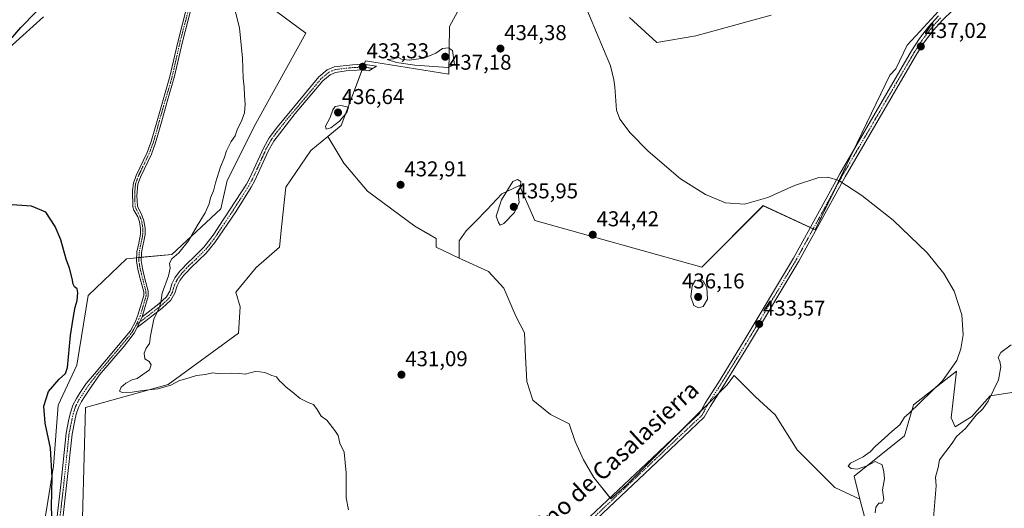
# Model space of a CAD drawing. Units: metres. Extents: x 614690 to 618157, y 4703928 to 4706301.
# Drawn here: x 615982 to 616442, y 4704760 to 4704988 of the extents above; entities that cross this region are included whole.
import ezdxf
from ezdxf.enums import TextEntityAlignment as Align

# ---------------------------------------------------------------- set-up
doc = ezdxf.new("R2010")
doc.units = ezdxf.units.M
doc.header["$MEASUREMENT"] = 0
doc.linetypes.add('TRAZO_Y_PUNTO', pattern=[1, 0.5, -0.25, 0, -0.25])
for name, color, linetype, lineweight in [('Camino', 19, 'Continuous', 0), ('Camino Cxs', 19, 'Continuous', 0), ('Camino eje', 39, 'TRAZO_Y_PUNTO', 13), ('Carátula', 7, 'Continuous', 5), ('Cultivos leñosos', 92, 'Continuous', 0), ('Cultivos leñosos CxS', 92, 'Continuous', 0), ('Curva de nivel maestra', 36, 'Continuous', 30), ('Curva de nivel normal', 36, 'Continuous', 0), ('Matorral', 135, 'Continuous', 0), ('Matorral CxS', 135, 'Continuous', 0), ('Pastizal CxS', 92, 'Continuous', 0), ('Punto de cota en terreno', 7, 'Continuous', 0), ('Rótulo de punto de cota en terreno', 19, 'Continuous', 0), ('Texto cartográfico', 19, 'Continuous', 0)]:
    doc.layers.add(name, color=color, linetype=linetype, lineweight=lineweight)
doc.styles.add('Arial', font='txt', dxfattribs={"height": 0.2})

# ---------------------------------------------------------------- blocks, each defined once
blk = doc.blocks.new('*U157')
at = {"layer": 'Cultivos leñosos CxS', "color": 92, "linetype": 'Continuous', "lineweight": 0}
for points in [[(615975.8, 4705015.36, 426.87), (615952.66, 4704977.91, 426.53), (615933.61, 4704958.85, 425.69), (615936.33, 4704932.98, 424.79), (615939.05, 4704929.58, 424.18), (615948.77, 4704926.4, 424.52), (615958.78, 4704929.58, 425.91), (615962.95, 4704944.51, 425.84), (615964.55, 4704956.61, 426.17), (615967.54, 4704964.3, 426.2), (615973.72, 4704971.43, 425.88), (615979.2, 4704976.55, 426.25), (615993.62, 4704989.69, 426.49)], [(616092.15, 4704999.7, 430.42), (616115.96, 4704982, 431.84), (616092.61, 4704939.88, 431.25), (616079.22, 4704913.24, 430.45), (616076.32, 4704900.06, 430.93), (616053.39, 4704878.84, 429.38), (616032.29, 4704876.8, 426.89), (616014.45, 4704859.68, 427.49), (616009.16, 4704827.1, 426.86), (616000.46, 4704808.55, 425.66), (615998.27, 4704780.12, 425.16), (615995.59, 4704763.57, 424.47), (615993.25, 4704749.19, 424.26), (615992.12, 4704733.88, 424.34), (615965.47, 4704740.96, 423.02)]]:
    blk.add_polyline3d(points, dxfattribs=at)
blk = doc.blocks.new('*U165')
at = {"layer": 'Curva de nivel normal', "color": 36, "linetype": 'Continuous', "lineweight": 0}
blk.add_polyline3d([(616381.58, 4704758.35, 435), (616381.97, 4704760.93, 435), (616383.33, 4704762.82, 435), (616384.88, 4704762.84, 435), (616385.61, 4704764.27, 435), (616385.04, 4704768.94, 435), (616385.87, 4704774.2, 435), (616385.69, 4704777.38, 435), (616384.84, 4704780.71, 435), (616381.57, 4704782.16, 435), (616378.12, 4704780.32, 435), (616373.28, 4704778.62, 435), (616370.46, 4704778.94, 435), (616368.97, 4704780.07, 435), (616370.11, 4704781.38, 435), (616375.91, 4704784.45, 435), (616379.22, 4704786.76, 435), (616381.77, 4704789.45, 435), (616385.85, 4704792.89, 435), (616389.46, 4704796.44, 435), (616393.04, 4704799.29, 435), (616395.32, 4704802.94, 435), (616397.3, 4704804.67, 435), (616412.98, 4704819.83, 435), (616419.62, 4704829.35, 435), (616421.56, 4704834.7, 435), (616422.57, 4704841.33, 435), (616421.96, 4704850.65, 435), (616418.46, 4704861.64, 435), (616413.68, 4704869.91, 435), (616405.89, 4704879.61, 435), (616389.94, 4704894.76, 435), (616375.3, 4704906.31, 435), (616364.63, 4704913.31, 435), (616359.56, 4704914.83, 435), (616355.27, 4704914.75, 435), (616343.99, 4704910.96, 435), (616331.5, 4704905.39, 435), (616320.61, 4704902.26, 435), (616311.7, 4704902.92, 435), (616302.38, 4704906.7, 435), (616290.83, 4704914, 435), (616275.72, 4704926.97, 435), (616267.3, 4704935.54, 435), (616262.49, 4704941.96, 435), (616260.86, 4704946.05, 435), (616260.15, 4704956.97, 435), (616259.7, 4704960.24, 435), (616258.1, 4704966.75, 435), (616241.81, 4705005.73, 435)], dxfattribs=at)
blk = doc.blocks.new('*U170')
at = {"layer": 'Curva de nivel normal', "color": 36, "linetype": 'Continuous', "lineweight": 0}
blk.add_polyline3d([(616444.97, 4704836.7, 440), (616440.19, 4704833.02, 440), (616438.95, 4704830.77, 440), (616439.78, 4704828.83, 440), (616440.26, 4704826.31, 440), (616439.05, 4704820.34, 440), (616434.24, 4704810.37, 440), (616431.81, 4704806.76, 440), (616428.77, 4704803.83, 440), (616423.71, 4704797.61, 440), (616419.45, 4704793.86, 440), (616417.48, 4704790.82, 440), (616411.61, 4704783.06, 440), (616410.9, 4704779.37, 440), (616409.74, 4704774.97, 440), (616410.03, 4704770.82, 440), (616408.82, 4704755.99, 440), (616410.17, 4704739.72, 440), (616412.91, 4704730.05, 440), (616418.57, 4704719.2, 440), (616426.25, 4704709.71, 440), (616437.24, 4704699.03, 440), (616453.95, 4704681.91, 440)], dxfattribs=at)
blk = doc.blocks.new('5PATER')
at = {"layer": 'Carátula', "linetype": 'Continuous', "lineweight": 5}
h = blk.add_hatch(color=250, dxfattribs=at)
edge = h.paths.add_edge_path()
edge.add_ellipse((0, 0.01), major_axis=(-1.33, -1.34), ratio=0.999422, start_angle=0, end_angle=360)

msp = doc.modelspace()

# ---------------------------------------------------------------- linework, layer by layer
at = {"layer": 'Camino', "color": 19, "linetype": 'Continuous', "lineweight": 0}
for points in [[(615998.37, 4704743.28, 424.69), (616001.61, 4704771.3, 426.06), (616004.13, 4704795.44, 427.04), (616005.47, 4704802, 427.42), (616006.15, 4704804.99, 427.56), (616007.26, 4704808.47, 427.62), (616008.93, 4704811.67, 427.63), (616010.43, 4704813.98, 427.98), (616013.5, 4704818.66, 428.45), (616017.31, 4704823.08, 428.59), (616034.12, 4704843.22, 429.33), (616036.53, 4704847.6, 429.38), (616037.66, 4704850.46, 429.36), (616040.37, 4704859.68, 429.37), (616040.32, 4704861.42, 429.3), (616038.86, 4704866.95, 428.83), (616037.67, 4704871.81, 428.32), (616036.96, 4704875.79, 427.77), (616037.2, 4704879.97, 427.13), (616038.02, 4704884.06, 426.67), (616038.88, 4704888.29, 426.36), (616038.9, 4704890.91, 426.29), (616038.38, 4704893.94, 426.24), (616037.53, 4704896.27, 426.38), (616035.79, 4704899.44, 426.44), (616035.31, 4704901, 426.46), (616035.1, 4704908.66, 426.58), (616035.53, 4704912.07, 426.58), (616036.82, 4704915.67, 426.67), (616041.96, 4704926.4, 426.92), (616043.87, 4704931.54, 427), (616046.58, 4704941.17, 427.11), (616049.35, 4704950.94, 427.27), (616050.93, 4704956.36, 427.47), (616052.53, 4704961.83, 427.61), (616056.34, 4704978.48, 427.93), (616060.16, 4704992.98, 428.09)], [(616062.22, 4704992.48, 428.27), (616058.4, 4704977.98, 428.13), (616054.58, 4704961.3, 427.73), (616051.34, 4704950.2, 427.3), (616048.6, 4704940.51, 427.45), (616045.89, 4704930.89, 427.05), (616043.91, 4704925.57, 427.24), (616038.78, 4704914.85, 427.03), (616037.6, 4704911.57, 426.88), (616037.13, 4704906.34, 426.74), (616037.42, 4704901.35, 426.67), (616039.47, 4704897.15, 426.58), (616040.43, 4704894.49, 426.41), (616041.02, 4704891.08, 426.42), (616041, 4704888.08, 426.54), (616039.3, 4704879.7, 427.35), (616039.09, 4704875.92, 427.89), (616039.75, 4704872.25, 428.44), (616040.91, 4704867.48, 429.02), (616042.43, 4704861.72, 429.35), (616042.49, 4704859.4, 429.42), (616039.67, 4704849.77, 429.4)], [(616417.87, 4704992.71, 437.71), (616413.05, 4704988.14, 437.53), (616408.62, 4704983.2, 437.27), (616404.59, 4704977.92, 437.06), (616401, 4704972.33, 436.82), (616367.57, 4704914.99, 435.19), (616345.97, 4704875.61, 434.22), (616322.46, 4704836.42, 433.21), (616310.8, 4704817.56, 432.85), (616304.69, 4704808.07, 432.61), (616301.85, 4704802.84, 432.55), (616295.34, 4704796.76, 432.48), (616279.68, 4704781.94, 432.22), (616234.86, 4704739.66, 431.35), (616228.83, 4704732.59, 431.28), (616226.6, 4704729.15, 431.24), (616224.44, 4704724.62, 431.05), (616224.23, 4704719.34, 430.9), (616219.33, 4704659.39, 430.22), (616224.45, 4704658.27, 430.14)], [(616207.3, 4704644.33, 430.02), (616212.45, 4704657.01, 430.03), (616215.67, 4704676.07, 430.52), (616221.44, 4704719.58, 430.96), (616221.66, 4704725.31, 431), (616224.15, 4704730.52, 431.17), (616226.58, 4704734.27, 431.38), (616232.83, 4704741.59, 431.4), (616277.76, 4704783.98, 432.21), (616293.42, 4704798.8, 432.52), (616299.61, 4704804.57, 432.61), (616302.28, 4704809.5, 432.67), (616308.44, 4704819.06, 432.78), (616320.07, 4704837.87, 433.16), (616343.54, 4704877, 434.17), (616365.13, 4704916.36, 435.14), (616398.58, 4704973.74, 436.75), (616402.3, 4704979.53, 437.1), (616406.47, 4704985, 437.28), (616411.06, 4704990.11, 437.53)], [(616039.67, 4704849.77, 429.4), (616047.34, 4704855.73, 429.72), (616050.99, 4704859.05, 430.08), (616052.49, 4704861.7, 430.19), (616053.53, 4704865.13, 430.19), (616054.93, 4704867.96, 430.33), (616057.11, 4704870.89, 430.77), (616058.26, 4704872.1, 430.87), (616060.41, 4704874.38, 430.9), (616064.06, 4704877.78, 430.98), (616068.43, 4704882.15, 431.12), (616072.79, 4704887.81, 431.11), (616088.23, 4704911.52, 431.89), (616089.88, 4704914.47, 431.87), (616096.36, 4704928.76, 431.86), (616098.79, 4704933.13, 431.9), (616102.72, 4704938.34, 431.97), (616122.11, 4704961.61, 432.52), (616125.94, 4704964.85, 432.61), (616129.12, 4704966.24, 432.73), (616137.67, 4704967.26, 433.08), (616142.65, 4704967.52, 433.32), (616148.93, 4704966.68, 433.65), (616145.4, 4704964.52, 433.41), (616142.54, 4704964.9, 433.27), (616139.97, 4704964.73, 433.11), (616134.77, 4704964.37, 432.81), (616129.82, 4704963.69, 432.68), (616127.34, 4704962.61, 432.6), (616123.97, 4704959.76, 432.5), (616111.02, 4704944.51, 432.18), (616100.99, 4704931.7, 431.9), (616098.4, 4704926.96, 431.88), (616092.21, 4704913.29, 431.78), (616090.46, 4704910.16, 431.8), (616083.28, 4704898.75, 431.48), (616073.52, 4704884.31, 431.11), (616069.43, 4704879.4, 431.06), (616065.87, 4704875.9, 430.99), (616062.25, 4704872.52, 430.97), (616060.41, 4704870.58, 430.93), (616059.12, 4704869.21, 430.82), (616057.16, 4704866.58, 430.54), (616055.96, 4704864.16, 430.31), (616054.9, 4704860.67, 430.28), (616053.06, 4704857.4, 430.21), (616049.02, 4704853.73, 429.97), (616037.34, 4704844.66, 429.47)], [(616037.34, 4704844.66, 429.47), (616039.67, 4704849.77, 429.4)], [(616037.34, 4704844.66, 429.47), (616039.67, 4704849.77, 429.4)], [(616037.34, 4704844.66, 429.47), (616035.87, 4704842.02, 429.39), (616031.22, 4704836.06, 429.14), (616019.71, 4704822.58, 428.67), (616015.78, 4704817.03, 428.47), (616012.77, 4704812.45, 428.26), (616011.36, 4704810.26, 428.13), (616009.85, 4704807.38, 427.88), (616008.85, 4704804.25, 427.8), (616008.21, 4704801.41, 427.81), (616006.9, 4704795.01, 427.51), (616004.39, 4704770.99, 426.11), (616001.14, 4704742.89, 425.06), (616002, 4704739.75, 425.13), (616003.32, 4704736.76, 425.2), (616005.06, 4704734.01, 425.25), (616007.2, 4704731.54, 425.5), (616009.67, 4704729.42, 425.83)]]:
    msp.add_polyline3d(points, dxfattribs=at)
at = {"layer": 'Camino Cxs', "color": 19, "linetype": 'Continuous', "lineweight": 0}
for points in [[(615998.37, 4704743.28, 424.69), (616001.61, 4704771.3, 426.06), (616004.13, 4704795.44, 427.04), (616005.47, 4704802, 427.42), (616006.15, 4704804.99, 427.56), (616007.26, 4704808.47, 427.62), (616008.93, 4704811.67, 427.63), (616010.43, 4704813.98, 427.98), (616013.5, 4704818.66, 428.45), (616017.31, 4704823.08, 428.59), (616034.12, 4704843.22, 429.33), (616036.53, 4704847.6, 429.38), (616037.66, 4704850.46, 429.36), (616040.37, 4704859.68, 429.37), (616040.32, 4704861.42, 429.3), (616038.86, 4704866.95, 428.83), (616037.67, 4704871.81, 428.32), (616036.96, 4704875.79, 427.77), (616037.2, 4704879.97, 427.13), (616038.02, 4704884.06, 426.67), (616038.88, 4704888.29, 426.36), (616038.9, 4704890.91, 426.29), (616038.38, 4704893.94, 426.24), (616037.53, 4704896.27, 426.38), (616035.79, 4704899.44, 426.44), (616035.31, 4704901, 426.46), (616035.1, 4704908.66, 426.58), (616035.53, 4704912.07, 426.58), (616036.82, 4704915.67, 426.67), (616041.96, 4704926.4, 426.92), (616043.87, 4704931.54, 427), (616046.58, 4704941.17, 427.11), (616049.35, 4704950.94, 427.27), (616050.93, 4704956.36, 427.47), (616052.53, 4704961.83, 427.61), (616056.34, 4704978.48, 427.93), (616060.16, 4704992.98, 428.09)], [(616062.22, 4704992.48, 428.27), (616058.4, 4704977.98, 428.13), (616054.58, 4704961.3, 427.73), (616051.34, 4704950.2, 427.3), (616048.6, 4704940.51, 427.45), (616045.89, 4704930.89, 427.05), (616043.91, 4704925.57, 427.24), (616038.78, 4704914.85, 427.03), (616037.6, 4704911.57, 426.88), (616037.13, 4704906.34, 426.74), (616037.42, 4704901.35, 426.67), (616039.47, 4704897.15, 426.58), (616040.43, 4704894.49, 426.41), (616041.02, 4704891.08, 426.42), (616041, 4704888.08, 426.54), (616039.3, 4704879.7, 427.35), (616039.09, 4704875.92, 427.89), (616039.75, 4704872.25, 428.44), (616040.91, 4704867.48, 429.02), (616042.43, 4704861.72, 429.35), (616042.49, 4704859.4, 429.42), (616039.67, 4704849.77, 429.4), (616039.67, 4704849.77, 429.4), (616037.34, 4704844.66, 429.47), (616035.87, 4704842.02, 429.39), (616031.22, 4704836.06, 429.14), (616019.71, 4704822.58, 428.67), (616015.78, 4704817.03, 428.47), (616012.77, 4704812.45, 428.26), (616011.36, 4704810.26, 428.13), (616009.85, 4704807.38, 427.88), (616008.85, 4704804.25, 427.8), (616008.21, 4704801.41, 427.81), (616006.9, 4704795.01, 427.51), (616004.39, 4704770.99, 426.11), (616001.14, 4704742.89, 425.06)], [(616417.87, 4704992.71, 437.71), (616413.05, 4704988.14, 437.53), (616408.62, 4704983.2, 437.27), (616404.59, 4704977.92, 437.06), (616401, 4704972.33, 436.82), (616367.57, 4704914.99, 435.19), (616345.97, 4704875.61, 434.22), (616322.46, 4704836.42, 433.21), (616310.8, 4704817.56, 432.85), (616304.69, 4704808.07, 432.61), (616301.85, 4704802.84, 432.55), (616295.34, 4704796.76, 432.48), (616279.68, 4704781.94, 432.22), (616234.86, 4704739.66, 431.35)], [(616232.83, 4704741.59, 431.4), (616277.76, 4704783.98, 432.21), (616293.42, 4704798.8, 432.52), (616299.61, 4704804.57, 432.61), (616302.28, 4704809.5, 432.67), (616308.44, 4704819.06, 432.78), (616320.07, 4704837.87, 433.16), (616343.54, 4704877, 434.17), (616365.13, 4704916.36, 435.14), (616398.58, 4704973.74, 436.75), (616402.3, 4704979.53, 437.1), (616406.47, 4704985, 437.28), (616411.06, 4704990.11, 437.53)]]:
    msp.add_polyline3d(points, dxfattribs=at)
msp.add_polyline3d([(616037.34, 4704844.66, 429.47), (616039.67, 4704849.77, 429.4), (616047.34, 4704855.73, 429.72), (616050.99, 4704859.05, 430.08), (616052.49, 4704861.7, 430.19), (616053.53, 4704865.13, 430.19), (616054.93, 4704867.96, 430.33), (616057.11, 4704870.89, 430.77), (616058.26, 4704872.1, 430.87), (616060.41, 4704874.38, 430.9), (616064.06, 4704877.78, 430.98), (616068.43, 4704882.15, 431.12), (616072.79, 4704887.81, 431.11), (616088.23, 4704911.52, 431.89), (616089.88, 4704914.47, 431.87), (616096.36, 4704928.76, 431.86), (616098.79, 4704933.13, 431.9), (616102.72, 4704938.34, 431.97), (616122.11, 4704961.61, 432.52), (616125.94, 4704964.85, 432.61), (616129.12, 4704966.24, 432.73), (616137.67, 4704967.26, 433.08), (616142.65, 4704967.52, 433.32), (616148.93, 4704966.68, 433.65), (616145.4, 4704964.52, 433.41), (616142.54, 4704964.9, 433.27), (616139.97, 4704964.73, 433.11), (616134.77, 4704964.37, 432.81), (616129.82, 4704963.69, 432.68), (616127.34, 4704962.61, 432.6), (616123.97, 4704959.76, 432.5), (616111.02, 4704944.51, 432.18), (616100.99, 4704931.7, 431.9), (616098.4, 4704926.96, 431.88), (616092.21, 4704913.29, 431.78), (616090.46, 4704910.16, 431.8), (616083.28, 4704898.75, 431.48), (616073.52, 4704884.31, 431.11), (616069.43, 4704879.4, 431.06), (616065.87, 4704875.9, 430.99), (616062.25, 4704872.52, 430.97), (616060.41, 4704870.58, 430.93), (616059.12, 4704869.21, 430.82), (616057.16, 4704866.58, 430.54), (616055.96, 4704864.16, 430.31), (616054.9, 4704860.67, 430.28), (616053.06, 4704857.4, 430.21), (616049.02, 4704853.73, 429.97), (616037.34, 4704844.66, 429.47)], close=True, dxfattribs=at)
at = {"layer": 'Camino eje', "color": 39, "linetype": 'TRAZO_Y_PUNTO', "lineweight": 13}
for points in [[(616061.19, 4704992.73, 428.13), (616057.37, 4704978.23, 428.02), (616053.56, 4704961.57, 427.66), (616052.76, 4704958.83, 427.68), (616050.35, 4704950.57, 427.28), (616048.96, 4704945.69, 427.27), (616047.59, 4704940.84, 427.27), (616044.88, 4704931.22, 427.02), (616042.94, 4704925.99, 427.06), (616040.54, 4704920.98, 426.7), (616037.89, 4704915.44, 426.83), (616037.21, 4704913.62, 426.79), (616036.57, 4704911.82, 426.63), (616036.35, 4704910.12, 426.62), (616036.12, 4704907.5, 426.61), (616036.22, 4704903.67, 426.58), (616036.37, 4704901.18, 426.53), (616036.61, 4704900.4, 426.54), (616037.63, 4704898.3, 426.55), (616038.5, 4704896.71, 426.48), (616038.93, 4704895.55, 426.41), (616039.41, 4704894.22, 426.32), (616039.7, 4704892.51, 426.3), (616039.96, 4704891, 426.35), (616039.94, 4704888.19, 426.45), (616038.66, 4704881.88, 427), (616038.25, 4704879.84, 427.24), (616038.15, 4704877.95, 427.5), (616038.03, 4704875.86, 427.83), (616038.38, 4704873.87, 428.17), (616038.71, 4704872.03, 428.38), (616039.31, 4704869.6, 428.66), (616039.89, 4704867.22, 428.92), (616041.38, 4704861.57, 429.37), (616041.4, 4704860.7, 429.4), (616041.43, 4704859.54, 429.43), (616040.02, 4704854.73, 429.46), (616038.67, 4704850.12, 429.38), (616038.1, 4704848.69, 429.36), (616036.8, 4704845.89, 429.43)], [(616412.06, 4704989.13, 437.54), (616407.54, 4704984.1, 437.28), (616403.44, 4704978.72, 437.04), (616399.79, 4704973.04, 436.78), (616366.35, 4704915.68, 435.2), (616344.76, 4704876.31, 434.21), (616321.26, 4704837.15, 433.21), (616309.62, 4704818.31, 432.82), (616303.48, 4704808.78, 432.65), (616300.73, 4704803.7, 432.58), (616294.38, 4704797.78, 432.51), (616278.72, 4704782.96, 432.22), (616233.84, 4704740.63, 431.4), (616227.71, 4704733.43, 431.35), (616225.38, 4704729.83, 431.21), (616223.05, 4704724.96, 431.03), (616222.84, 4704719.46, 430.92), (616215.27, 4704649.02, 430.19)], [(616147.17, 4704965.6, 433.52), (616142.6, 4704966.21, 433.29), (616141.31, 4704966.13, 433.22), (616138.82, 4704966, 433.08), (616136.22, 4704965.82, 432.93), (616131.95, 4704965.31, 432.79), (616129.47, 4704964.97, 432.7), (616128.23, 4704964.43, 432.65), (616126.64, 4704963.73, 432.59), (616123.04, 4704960.69, 432.51), (616118.19, 4704954.87, 432.33), (616111.72, 4704947.24, 432.14), (616106.87, 4704941.43, 432.02), (616101.86, 4704935.02, 431.92), (616099.89, 4704932.42, 431.89), (616098.68, 4704930.23, 431.89), (616097.38, 4704927.86, 431.87), (616094.14, 4704920.72, 431.93), (616091.05, 4704913.88, 431.8), (616089.35, 4704910.84, 431.83), (616085.76, 4704905.14, 431.65), (616078.04, 4704893.28, 431.27), (616073.16, 4704886.06, 431.11), (616070.98, 4704883.23, 431.06), (616068.93, 4704880.78, 431.08), (616066.75, 4704878.59, 430.94), (616064.97, 4704876.84, 430.98), (616063.16, 4704875.15, 430.98), (616061.33, 4704873.45, 430.94), (616060.41, 4704872.48, 430.93), (616058.69, 4704870.66, 430.84), (616058.12, 4704870.05, 430.78), (616056.05, 4704867.27, 430.45), (616054.75, 4704864.65, 430.26), (616053.7, 4704861.19, 430.23), (616052.95, 4704859.86, 430.21), (616052.03, 4704858.23, 430.18), (616048.18, 4704854.73, 429.86), (616036.8, 4704845.89, 429.43)], [(616036.8, 4704845.89, 429.43), (616035.73, 4704843.94, 429.43), (616035, 4704842.62, 429.37), (616032.67, 4704839.64, 429.28), (616023.89, 4704829.12, 428.99), (616018.52, 4704822.83, 428.63), (616014.64, 4704817.85, 428.49), (616011.6, 4704813.22, 428.31), (616010.14, 4704810.97, 427.92), (616008.56, 4704807.92, 427.76), (616007.5, 4704804.62, 427.73), (616006.84, 4704801.71, 427.72), (616005.51, 4704795.22, 427.29), (616003, 4704771.15, 426.09), (615999.3, 4704739.13, 424.77), (615997.9, 4704730.28, 424.79)]]:
    msp.add_polyline3d(points, dxfattribs=at)
at = {"layer": 'Cultivos leñosos', "color": 92, "linetype": 'Continuous', "lineweight": 0}
for points in [[(616089.42, 4705086.16, 429), (616102.33, 4705060.8, 430.01), (616117.32, 4705041.91, 431.04), (616092.14, 4704999.7, 430.42), (616115.96, 4704982, 431.84), (616092.61, 4704939.88, 431.25), (616079.22, 4704913.24, 430.45), (616076.32, 4704900.06, 430.93), (616053.39, 4704878.84, 429.38), (616039.18, 4704877.47, 427.66), (616038.11, 4704877.36, 427.59), (616037.04, 4704877.26, 427.53), (616032.29, 4704876.8, 426.89), (616014.45, 4704859.68, 427.49), (616009.16, 4704827.1, 426.86), (616000.46, 4704808.55, 425.66), (615998.27, 4704780.12, 425.16), (615995.58, 4704763.57, 424.47), (615993.25, 4704749.19, 424.26), (615992.21, 4704735.08, 424.28), (615992.12, 4704733.88, 424.34)], [(616493.03, 4705046.04, 439.55), (616489.81, 4705043.18, 439.58), (616481.03, 4705035.4, 439.31), (616471.7, 4705027.12, 439.06), (616470.14, 4705025.75, 439.07), (616466.45, 4705022.47, 438.87), (616458.55, 4705019.56, 438.85), (616440.93, 4705013.08, 438.26), (616433.22, 4705010.38, 438.46), (616426.73, 4705004.57, 438.13), (616412.79, 4704994.16, 437.65), (616402.55, 4704982.98, 437.49), (616396.5, 4704976.46, 437.46), (616391.3, 4704965.42, 436.76), (616388.46, 4704962.43, 436.99), (616371.52, 4704927.33, 435.36), (616362.59, 4704908.82, 435), (616353.66, 4704890.33, 434.63), (616352.69, 4704890.78, 434.63)], [(616493.03, 4705046.04, 439.55), (616489.81, 4705043.18, 439.58), (616481.03, 4705035.4, 439.31), (616471.7, 4705027.12, 439.06), (616470.14, 4705025.75, 439.07), (616466.45, 4705022.47, 438.87), (616458.55, 4705019.56, 438.85), (616440.93, 4705013.08, 438.26), (616433.22, 4705010.38, 438.46), (616426.73, 4705004.57, 438.13), (616412.79, 4704994.16, 437.65), (616402.55, 4704982.98, 437.49), (616396.5, 4704976.46, 437.46), (616391.3, 4704965.42, 436.76), (616388.46, 4704962.43, 436.99), (616371.52, 4704927.33, 435.36), (616362.59, 4704908.82, 435), (616353.66, 4704890.33, 434.63), (616352.69, 4704890.78, 434.63)], [(616126.24, 4704933.82, 433.69), (616132.44, 4704938.88, 433.69), (616142.27, 4704964.88, 433.25), (616142.77, 4704966.19, 433.3), (616143.24, 4704967.44, 433.35), (616143.85, 4704969.06, 433.41), (616182.64, 4704962.94, 433.93), (616183.07, 4704985.14, 433.99), (616206.59, 4705028.59, 434.28)], [(615975.8, 4705015.36, 426.87), (615952.66, 4704977.92, 426.53), (615933.61, 4704958.85, 425.69), (615935.78, 4704938.24, 424.91), (615936.33, 4704932.98, 424.79), (615936.92, 4704932.24, 424.68), (615939.05, 4704929.58, 424.18), (615943.89, 4704927.99, 423.59), (615948.77, 4704926.4, 424.52), (615958.78, 4704929.58, 425.91), (615962.95, 4704944.51, 425.84), (615964.55, 4704956.61, 426.17), (615967.54, 4704964.3, 426.2), (615973.72, 4704971.43, 425.88), (615979.2, 4704976.55, 426.25), (615993.62, 4704989.69, 426.49)], [(616267, 4704989.34, 435.88), (616279.79, 4704977.62, 436.49), (616297.9, 4704980.81, 436.95), (616333.07, 4704990.4, 438.52)], [(616011.2, 4704733.15, 426.2), (616013.24, 4704807.36, 428.22), (616051.74, 4704818.21, 430.06), (616084.61, 4704842.12, 430.87), (616085.36, 4704854.33, 432.6), (616083.32, 4704861.14, 433.18), (616092.85, 4704872.71, 432.75), (616103.73, 4704882.25, 432.04), (616104.79, 4704892.93, 432.39), (616106.65, 4704910.12, 432.77), (616118.24, 4704927.3, 433.74), (616126.24, 4704933.82, 433.69)], [(616187.45, 4704877.14, 432.38), (616176.73, 4704882.12, 432.1), (616176.73, 4704886.2, 432.38), (616166.77, 4704892.04, 432.3), (616144.75, 4704908.35, 432.29), (616133.74, 4704921.4, 432.71), (616126.24, 4704933.82, 433.69)], [(616187.45, 4704877.14, 432.38), (616176.73, 4704882.12, 432.1), (616176.73, 4704886.2, 432.38), (616166.77, 4704892.04, 432.3), (616144.75, 4704908.35, 432.29), (616133.74, 4704921.4, 432.71), (616126.24, 4704933.82, 433.69)], [(616352.69, 4704890.78, 434.63), (616351.42, 4704891.37, 434.6), (616329.4, 4704901.56, 434.78), (616300.68, 4704872.9, 434.32), (616222.88, 4704894.63, 433.81), (616215.64, 4704910.92, 434.79), (616207.47, 4704907.09, 434.25), (616200.48, 4704899.64, 433.55), (616194.9, 4704894.05, 433.63), (616190.71, 4704889.86, 433.83), (616187.45, 4704885.21, 432.92), (616187.45, 4704881.02, 432.63), (616187.45, 4704877.14, 432.38)], [(616352.69, 4704890.78, 434.63), (616351.42, 4704891.37, 434.6), (616329.4, 4704901.56, 434.78), (616300.68, 4704872.9, 434.32), (616222.88, 4704894.63, 433.81), (616215.64, 4704910.92, 434.79), (616207.47, 4704907.09, 434.25), (616200.48, 4704899.64, 433.55), (616194.9, 4704894.05, 433.63), (616190.71, 4704889.86, 433.83), (616187.45, 4704885.21, 432.92), (616187.45, 4704881.02, 432.63), (616187.45, 4704877.14, 432.38)], [(616187.45, 4704877.14, 432.38), (616188.85, 4704876.49, 432.36), (616201.17, 4704870.88, 432.77), (616208.27, 4704863.04, 432.79), (616213.88, 4704849.96, 432.86), (616218.04, 4704842.24, 433.08), (616218.52, 4704831.15, 432.81), (616219, 4704819.58, 432.87), (616221.89, 4704810.9, 432.91), (616230.09, 4704804.15, 432.76), (616238.77, 4704799.81, 432.78), (616241.66, 4704791.62, 432.54), (616245.52, 4704782.94, 432.49), (616250.34, 4704774.74, 432.43), (616257.93, 4704765.27, 431.88), (616258.29, 4704764.83, 431.87), (616265.91, 4704771.46, 432), (616290.2, 4704795.75, 432.49), (616300.3, 4704805.85, 432.65), (616303.93, 4704809.48, 432.66), (616308.61, 4704814.16, 432.75), (616312.34, 4704817.89, 432.89), (616315.79, 4704822.36, 432.82), (616325.75, 4704812.4, 433.12), (616335, 4704804.03, 432.35), (616345.13, 4704787.73, 432.62), (616362.74, 4704770.12, 432.88), (616374.5, 4704764.71, 433.37)], [(616187.45, 4704877.14, 432.38), (616188.85, 4704876.49, 432.36), (616201.17, 4704870.88, 432.77), (616208.27, 4704863.04, 432.79), (616213.88, 4704849.96, 432.86), (616218.04, 4704842.24, 433.08), (616218.52, 4704831.15, 432.81), (616219, 4704819.58, 432.87), (616221.89, 4704810.9, 432.91), (616230.09, 4704804.15, 432.76), (616238.77, 4704799.81, 432.78), (616241.66, 4704791.62, 432.54), (616245.52, 4704782.94, 432.49), (616250.34, 4704774.74, 432.43), (616257.93, 4704765.27, 431.88), (616258.29, 4704764.83, 431.87), (616265.91, 4704771.46, 432), (616290.2, 4704795.75, 432.49), (616300.3, 4704805.85, 432.65), (616303.93, 4704809.48, 432.66), (616308.61, 4704814.16, 432.75), (616312.34, 4704817.89, 432.89), (616315.79, 4704822.36, 432.82), (616325.75, 4704812.4, 433.12), (616335, 4704804.03, 432.35), (616345.13, 4704787.73, 432.62), (616362.74, 4704770.12, 432.88), (616374.5, 4704764.71, 433.37)], [(616374.5, 4704764.71, 433.37), (616371.72, 4704775.41, 434.2), (616395.28, 4704794.15, 435.93), (616399.51, 4704808.66, 434.95), (616419.45, 4704824.37, 436.25), (616417.03, 4704802.61, 438.77), (616418.85, 4704798.38, 439.2), (616426.7, 4704803.22, 439.6), (616435.16, 4704812.89, 439.96), (616470.81, 4704818.33, 443.3), (616514.31, 4704827.39, 442.16), (616527.6, 4704845.53, 440.41), (616539.59, 4704850.84, 440.64), (616550.65, 4704845.15, 441.88), (616569.9, 4704835.25, 442.98), (616586.21, 4704832.23, 443.6), (616603.69, 4704830.84, 443.76), (616620.39, 4704824.27, 444.69), (616635.12, 4704817.66, 446.03)], [(616374.5, 4704764.71, 433.37), (616378.89, 4704747.84, 434.52)]]:
    msp.add_polyline3d(points, dxfattribs=at)
at = {"layer": 'Cultivos leñosos CxS', "color": 92, "linetype": 'Continuous', "lineweight": 0}
for points in [[(616412.79, 4704994.16, 437.65), (616402.55, 4704982.98, 437.49), (616396.5, 4704976.46, 437.46), (616391.3, 4704965.42, 436.76), (616388.46, 4704962.43, 436.99), (616353.66, 4704890.33, 434.63), (616329.4, 4704901.55, 434.78), (616300.68, 4704872.9, 434.32), (616222.88, 4704894.63, 433.81), (616215.64, 4704910.92, 434.79), (616207.47, 4704907.09, 434.25), (616200.48, 4704899.64, 433.55), (616194.9, 4704894.05, 433.63), (616190.71, 4704889.86, 433.83), (616187.45, 4704885.21, 432.92), (616187.45, 4704881.02, 432.63), (616187.45, 4704877.14, 432.38), (616176.73, 4704882.12, 432.1), (616176.73, 4704886.2, 432.38), (616166.77, 4704892.04, 432.3), (616144.75, 4704908.35, 432.29), (616133.74, 4704921.4, 432.71), (616126.24, 4704933.82, 433.69), (616132.44, 4704938.88, 433.69), (616143.86, 4704969.06, 433.41), (616182.64, 4704962.93, 433.93), (616183.07, 4704985.14, 433.99), (616206.6, 4705028.59, 434.28)], [(616470.81, 4704818.33, 443.3), (616435.16, 4704812.89, 439.96), (616426.7, 4704803.21, 439.6), (616418.85, 4704798.38, 439.2), (616417.03, 4704802.61, 438.77), (616419.45, 4704824.37, 436.25), (616399.51, 4704808.66, 434.95), (616395.28, 4704794.15, 435.93), (616371.72, 4704775.41, 434.2), (616374.5, 4704764.71, 433.37), (616362.74, 4704770.12, 432.88), (616345.13, 4704787.73, 432.62), (616335, 4704804.03, 432.35), (616325.75, 4704812.4, 433.12), (616315.79, 4704822.36, 432.82), (616312.34, 4704817.89, 432.89), (616265.91, 4704771.46, 432), (616258.29, 4704764.83, 431.87), (616250.34, 4704774.74, 432.43), (616245.52, 4704782.94, 432.49), (616241.66, 4704791.62, 432.54), (616238.77, 4704799.81, 432.78), (616230.09, 4704804.15, 432.76), (616221.89, 4704810.9, 432.91), (616219, 4704819.58, 432.87), (616218.52, 4704831.15, 432.81), (616218.04, 4704842.24, 433.08), (616213.88, 4704849.96, 432.86), (616208.27, 4704863.04, 432.79), (616201.17, 4704870.88, 432.77), (616188.85, 4704876.49, 432.36), (616187.45, 4704877.14, 432.38), (616187.45, 4704881.02, 432.63), (616187.45, 4704885.21, 432.92), (616190.71, 4704889.86, 433.83), (616194.9, 4704894.05, 433.63), (616200.48, 4704899.64, 433.55), (616207.47, 4704907.09, 434.25), (616215.64, 4704910.92, 434.79), (616222.88, 4704894.63, 433.81), (616300.68, 4704872.9, 434.32), (616329.4, 4704901.55, 434.78), (616353.66, 4704890.33, 434.63), (616388.46, 4704962.43, 436.99), (616391.3, 4704965.42, 436.76), (616396.5, 4704976.46, 437.46), (616402.55, 4704982.98, 437.49), (616412.79, 4704994.16, 437.65)], [(616267, 4704989.34, 435.88), (616279.79, 4704977.62, 436.49), (616297.9, 4704980.81, 436.95), (616333.07, 4704990.4, 438.52)], [(616011.2, 4704733.15, 426.2), (616013.24, 4704807.36, 428.22), (616051.74, 4704818.21, 430.06), (616084.61, 4704842.12, 430.87), (616085.36, 4704854.33, 432.6), (616083.32, 4704861.14, 433.18), (616092.85, 4704872.71, 432.75), (616103.74, 4704882.25, 432.04), (616104.79, 4704892.93, 432.39), (616106.65, 4704910.12, 432.77), (616118.24, 4704927.3, 433.74), (616126.24, 4704933.82, 433.69), (616133.74, 4704921.4, 432.71), (616144.75, 4704908.35, 432.29), (616166.77, 4704892.04, 432.3), (616176.73, 4704886.2, 432.38), (616176.73, 4704882.12, 432.1), (616187.45, 4704877.14, 432.38), (616187.45, 4704877.14, 432.38), (616188.85, 4704876.49, 432.36), (616201.17, 4704870.88, 432.77), (616208.27, 4704863.04, 432.79), (616213.88, 4704849.96, 432.86), (616218.04, 4704842.24, 433.08), (616218.52, 4704831.15, 432.81), (616219, 4704819.58, 432.87), (616221.89, 4704810.9, 432.91), (616230.09, 4704804.15, 432.76), (616238.77, 4704799.81, 432.78), (616241.66, 4704791.62, 432.54), (616245.52, 4704782.94, 432.49), (616250.34, 4704774.74, 432.43), (616258.29, 4704764.83, 431.87), (616265.91, 4704771.46, 432), (616312.34, 4704817.89, 432.89), (616315.79, 4704822.36, 432.82), (616325.75, 4704812.4, 433.12), (616335, 4704804.03, 432.35), (616345.13, 4704787.73, 432.62), (616362.74, 4704770.12, 432.88), (616374.5, 4704764.71, 433.37), (616378.89, 4704747.84, 434.52)]]:
    msp.add_polyline3d(points, dxfattribs=at)
at = {"layer": 'Curva de nivel maestra', "color": 36, "linetype": 'Continuous', "lineweight": 30}
for points in [[(615976.34, 4704976.87, 425), (615982.97, 4704984.63, 425), (615990.15, 4704992.02, 425)], [(615997.77, 4704749.3, 425), (615997.3, 4704761.05, 425), (615997.7, 4704774.78, 425), (615996.82, 4704788.49, 425), (615994.31, 4704800.05, 425), (615993.71, 4704808.04, 425), (615995.96, 4704814.83, 425), (616000.96, 4704820.62, 425), (616003.78, 4704823.32, 425), (616004.74, 4704826.07, 425), (616006.15, 4704840.98, 425), (616007.4, 4704848.95, 425), (616008.31, 4704854.16, 425), (616009.24, 4704857.25, 425), (616009.65, 4704860.84, 425), (616009.22, 4704862.76, 425), (616008.11, 4704863.65, 425), (616007.41, 4704864.95, 425), (616007, 4704867.54, 425), (616005.67, 4704872.34, 425), (616004.18, 4704876.54, 425), (616001.71, 4704885.56, 425), (615999.03, 4704891.86, 425), (615994.62, 4704898.5, 425), (615987.99, 4704901.25, 425), (615976.66, 4704902.16, 425)]]:
    msp.add_polyline3d(points, dxfattribs=at)
at = {"layer": 'Curva de nivel normal', "color": 36, "linetype": 'Continuous', "lineweight": 0}
for points in [[(616083.18, 4704991.76, 430), (616085.1, 4704984.55, 430), (616086.45, 4704970.38, 430), (616086.77, 4704961.06, 430), (616087.26, 4704956.83, 430), (616087.3, 4704952.86, 430), (616087.7, 4704948.83, 430), (616087.3, 4704944.83, 430), (616085.9, 4704940.92, 430), (616084.09, 4704937.35, 430), (616083.04, 4704934.18, 430), (616081.18, 4704931.49, 430), (616078.95, 4704927.16, 430), (616077.85, 4704923.66, 430), (616076.15, 4704919.62, 430), (616073.81, 4704912.16, 430), (616072.91, 4704908.5, 430), (616071.45, 4704905.16, 430), (616070.91, 4704902.44, 430), (616068.96, 4704898.2, 430), (616065.33, 4704892.16, 430), (616061.3, 4704885.1, 430), (616056.7, 4704879.5, 430), (616053.47, 4704876.83, 430), (616052.39, 4704874.76, 430), (616052.72, 4704872.45, 430), (616051.94, 4704868.82, 430), (616048.94, 4704860.81, 430), (616048.37, 4704856.45, 430), (616047.55, 4704853.9, 430), (616045.08, 4704848.62, 430), (616043.52, 4704840.85, 430), (616043.05, 4704837.31, 430), (616041.49, 4704835.07, 430), (616040.5, 4704832.71, 430), (616040.8, 4704830.16, 430), (616042.95, 4704828.82, 430), (616043.84, 4704827.31, 430), (616043.08, 4704824.95, 430), (616037.33, 4704820.94, 430), (616034.97, 4704820.39, 430), (616031.93, 4704818.82, 430), (616029.84, 4704816.83, 430), (616029.02, 4704815.08, 430), (616030.21, 4704814.42, 430), (616034.96, 4704814.54, 430), (616039.96, 4704815.4, 430), (616046.96, 4704816.14, 430), (616052.96, 4704817.9, 430), (616056.96, 4704819.96, 430), (616059.96, 4704820.73, 430), (616064.96, 4704822.34, 430), (616069.15, 4704822.76, 430), (616072.39, 4704823.53, 430), (616075.95, 4704823.16, 430), (616081.51, 4704823.47, 430), (616085.01, 4704823.22, 430), (616087.61, 4704822.9, 430), (616092.38, 4704824.25, 430), (616094.54, 4704824.08, 430), (616096.86, 4704823.74, 430), (616100.17, 4704822.38, 430), (616102.27, 4704821.64, 430), (616103.48, 4704820.02, 430), (616105.14, 4704818.66, 430), (616106.73, 4704816.87, 430), (616109.64, 4704814.75, 430), (616113.33, 4704811.64, 430), (616117.01, 4704809.68, 430), (616119.5, 4704808.8, 430), (616121.3, 4704806.51, 430), (616123.13, 4704803.34, 430), (616125.71, 4704801.58, 430), (616129.46, 4704796.66, 430), (616131.08, 4704794.29, 430), (616131.81, 4704790.82, 430), (616133.85, 4704786.65, 430), (616134.83, 4704776.95, 430), (616134.81, 4704765.28, 430), (616135.91, 4704759.76, 430)], [(616182.32, 4704966.02, 435), (616185.32, 4704967.47, 435), (616184.42, 4704973.95, 435), (616182.49, 4704975.12, 435), (616179.79, 4704974.83, 435), (616176.6, 4704972.72, 435), (616170.95, 4704970.32, 435), (616164.14, 4704969.41, 435), (616160.65, 4704969.94, 435), (616159.14, 4704970.68, 435), (616156.97, 4704970.1, 435), (616153.92, 4704969.7, 435), (616158.24, 4704968.36, 435), (616166.89, 4704967.06, 435), (616182.32, 4704966.02, 435)], [(616125.53, 4704937.16, 435), (616127.63, 4704937.8, 435), (616131.7, 4704941, 435), (616135.07, 4704944.98, 435), (616135.92, 4704947.46, 435), (616132.37, 4704948.25, 435), (616129.67, 4704947.82, 435), (616128.55, 4704946.3, 435), (616127.32, 4704942.7, 435), (616125.18, 4704938.65, 435), (616125.53, 4704937.16, 435)], [(616206.67, 4704892.4, 435), (616208.32, 4704893.17, 435), (616213.3, 4704898.36, 435), (616215.56, 4704903.02, 435), (616215.05, 4704907.6, 435), (616216.06, 4704910.69, 435), (616216.27, 4704912.89, 435), (616214.65, 4704913.71, 435), (616212.48, 4704912.83, 435), (616207.19, 4704904.35, 435), (616204.76, 4704896.66, 435), (616205.87, 4704893.73, 435), (616206.67, 4704892.4, 435)], [(616299.24, 4704853.89, 435), (616301.38, 4704854.46, 435), (616303.35, 4704857.99, 435), (616303.03, 4704863.34, 435), (616301.3, 4704866.52, 435), (616297.79, 4704866.81, 435), (616296.2, 4704864.18, 435), (616295.58, 4704858.98, 435), (616297.03, 4704855.04, 435), (616299.24, 4704853.89, 435)]]:
    msp.add_polyline3d(points, dxfattribs=at)
at = {"layer": 'Matorral', "color": 135, "linetype": 'Continuous', "lineweight": 0}
for points in [[(616089.42, 4705086.16, 429), (616102.33, 4705060.8, 430.01), (616117.32, 4705041.91, 431.04), (616092.14, 4704999.7, 430.42), (616115.96, 4704982, 431.84), (616092.61, 4704939.88, 431.25), (616079.22, 4704913.24, 430.45), (616076.32, 4704900.06, 430.93), (616053.39, 4704878.84, 429.38), (616039.18, 4704877.47, 427.66), (616038.11, 4704877.36, 427.59), (616037.04, 4704877.26, 427.53), (616032.29, 4704876.8, 426.89), (616014.45, 4704859.68, 427.49), (616009.16, 4704827.1, 426.86), (616000.46, 4704808.55, 425.66), (615998.27, 4704780.12, 425.16), (615995.58, 4704763.57, 424.47), (615993.25, 4704749.19, 424.26), (615992.21, 4704735.08, 424.28), (615992.12, 4704733.88, 424.34)], [(616126.24, 4704933.82, 433.69), (616132.44, 4704938.88, 433.69), (616142.27, 4704964.88, 433.25), (616142.77, 4704966.19, 433.3), (616143.24, 4704967.44, 433.35), (616143.85, 4704969.06, 433.41), (616182.64, 4704962.94, 433.93), (616183.07, 4704985.14, 433.99), (616206.59, 4705028.59, 434.28)], [(616267, 4704989.34, 435.88), (616279.79, 4704977.62, 436.49), (616297.9, 4704980.81, 436.95), (616333.07, 4704990.4, 438.52)], [(616011.2, 4704733.15, 426.2), (616013.24, 4704807.36, 428.22), (616051.74, 4704818.21, 430.06), (616084.61, 4704842.12, 430.87), (616085.36, 4704854.33, 432.6), (616083.32, 4704861.14, 433.18), (616092.85, 4704872.71, 432.75), (616103.73, 4704882.25, 432.04), (616104.79, 4704892.93, 432.39), (616106.65, 4704910.12, 432.77), (616118.24, 4704927.3, 433.74), (616126.24, 4704933.82, 433.69)], [(616374.5, 4704764.71, 433.37), (616371.72, 4704775.41, 434.2), (616395.28, 4704794.15, 435.93), (616399.51, 4704808.66, 434.95), (616419.45, 4704824.37, 436.25), (616417.03, 4704802.61, 438.77), (616418.85, 4704798.38, 439.2), (616426.7, 4704803.22, 439.6), (616435.16, 4704812.89, 439.96), (616470.81, 4704818.33, 443.3), (616514.31, 4704827.39, 442.16), (616527.6, 4704845.53, 440.41), (616539.59, 4704850.84, 440.64), (616550.65, 4704845.15, 441.88), (616569.9, 4704835.25, 442.98), (616586.21, 4704832.23, 443.6), (616603.69, 4704830.84, 443.76), (616620.39, 4704824.27, 444.69), (616635.12, 4704817.66, 446.03)], [(616374.5, 4704764.71, 433.37), (616378.89, 4704747.84, 434.52)]]:
    msp.add_polyline3d(points, dxfattribs=at)
at = {"layer": 'Matorral CxS', "color": 135, "linetype": 'Continuous', "lineweight": 0}
for points in [[(616206.6, 4705028.59, 434.28), (616183.07, 4704985.14, 433.99), (616182.64, 4704962.93, 433.93), (616143.86, 4704969.06, 433.41), (616132.44, 4704938.88, 433.69), (616126.24, 4704933.82, 433.69), (616118.24, 4704927.3, 433.74), (616106.65, 4704910.12, 432.77), (616104.79, 4704892.93, 432.39), (616103.74, 4704882.25, 432.04), (616092.85, 4704872.71, 432.75), (616083.32, 4704861.14, 433.18), (616085.36, 4704854.33, 432.6), (616084.61, 4704842.12, 430.87), (616051.74, 4704818.21, 430.06), (616013.24, 4704807.36, 428.22), (616011.2, 4704733.15, 426.2)], [(615993.25, 4704749.19, 424.26), (615995.58, 4704763.57, 424.47), (615998.27, 4704780.12, 425.16), (616000.46, 4704808.55, 425.66), (616009.16, 4704827.1, 426.86), (616014.45, 4704859.68, 427.49), (616032.29, 4704876.8, 426.89), (616053.39, 4704878.84, 429.38), (616076.32, 4704900.06, 430.93), (616079.22, 4704913.24, 430.45), (616092.61, 4704939.88, 431.25), (616115.96, 4704982, 431.84), (616092.15, 4704999.7, 430.42)], [(616333.07, 4704990.4, 438.52), (616297.9, 4704980.81, 436.95), (616279.79, 4704977.62, 436.49), (616267, 4704989.34, 435.88)], [(616378.89, 4704747.84, 434.52), (616374.5, 4704764.71, 433.37), (616371.72, 4704775.41, 434.2), (616395.28, 4704794.15, 435.93), (616399.51, 4704808.66, 434.95), (616419.45, 4704824.37, 436.25), (616417.03, 4704802.61, 438.77), (616418.85, 4704798.38, 439.2), (616426.7, 4704803.21, 439.6), (616435.16, 4704812.89, 439.96), (616470.81, 4704818.33, 443.3)]]:
    msp.add_polyline3d(points, dxfattribs=at)
at = {"layer": 'Pastizal CxS', "color": 92, "linetype": 'Continuous', "lineweight": 0}
for points in [[(615993.62, 4704989.69, 426.49), (615979.2, 4704976.55, 426.25), (615973.72, 4704971.43, 425.88), (615967.54, 4704964.3, 426.2), (615964.55, 4704956.61, 426.17), (615962.95, 4704944.51, 425.84), (615958.78, 4704929.58, 425.91), (615948.77, 4704926.4, 424.52), (615939.05, 4704929.58, 424.18), (615936.33, 4704932.98, 424.79), (615933.61, 4704958.85, 425.69), (615952.66, 4704977.91, 426.53), (615975.8, 4705015.36, 426.87)], [(615975.8, 4705015.36, 426.87), (615952.66, 4704977.92, 426.53), (615933.61, 4704958.85, 425.69), (615935.78, 4704938.24, 424.91), (615936.33, 4704932.98, 424.79), (615936.92, 4704932.24, 424.68), (615939.05, 4704929.58, 424.18), (615943.89, 4704927.99, 423.59), (615948.77, 4704926.4, 424.52), (615958.78, 4704929.58, 425.91), (615962.95, 4704944.51, 425.84), (615964.55, 4704956.61, 426.17), (615967.54, 4704964.3, 426.2), (615973.72, 4704971.43, 425.88), (615979.2, 4704976.55, 426.25), (615993.62, 4704989.69, 426.49)]]:
    msp.add_polyline3d(points, dxfattribs=at)

# ---------------------------------------------------------------- block references
at = {"layer": 'Cultivos leñosos CxS', "color": 92, "linetype": 'Continuous', "lineweight": 0}
msp.add_blockref('*U157', (0, 0), dxfattribs=at)
at = {"layer": 'Curva de nivel normal', "color": 36, "linetype": 'Continuous', "lineweight": 0}
for name in ['*U170', '*U165']:
    msp.add_blockref(name, (0, 0), dxfattribs=at)
at = {"layer": 'Punto de cota en terreno', "linetype": 'Continuous', "lineweight": 0}
for p in [(616206.76, 4704974.81, 434.38), (616402.88, 4704975.81, 437.02), (616181, 4704971, 437.18), (616142.52, 4704966.34, 433.33), (616131, 4704945, 436.64), (616160.17, 4704911.28, 432.91), (616213, 4704901, 435.95), (616249.82, 4704887.98, 434.42), (616299, 4704859, 436.16), (616327.47, 4704846.33, 433.57), (616160.58, 4704822.72, 431.09)]:
    msp.add_blockref('5PATER', p, dxfattribs=at)

# ---------------------------------------------------------------- texts
at = {"layer": 'Rótulo de punto de cota en terreno', "color": 19, "linetype": 'Continuous', "lineweight": 0, "style": 'Arial'}
for s, p in [('434,38', (616208.52, 4704976.57)), ('437,02', (616404.64, 4704977.57)), ('433,33', (616144.28, 4704968.1)), ('437,18', (616182.76, 4704962.78)), ('436,64', (616132.76, 4704946.76)), ('432,91', (616161.93, 4704913.04)), ('435,95', (616213.82, 4704902.76)), ('434,42', (616251.58, 4704889.74)), ('436,16', (616291.47, 4704860.76)), ('433,57', (616329.23, 4704848.09)), ('431,09', (616162.34, 4704824.48))]:
    msp.add_text(s, height=7, dxfattribs=at).set_placement(p, align=Align.BOTTOM_LEFT)
at = {"layer": 'Texto cartográfico', "color": 19, "linetype": 'Continuous', "lineweight": 0, "style": 'Arial'}
msp.add_text('Camino de Casalasierra', height=8, rotation=42.4629, dxfattribs=at).set_placement((616253.28, 4704777.28), align=Align.MIDDLE_CENTER)

doc.saveas('drawing.dxf')
